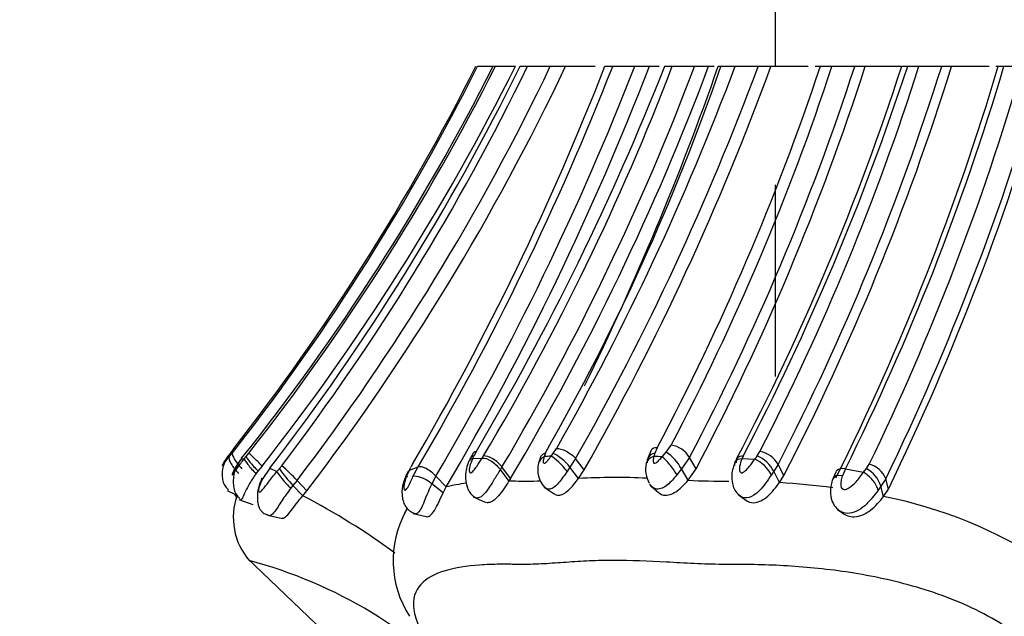
# Model space of a CAD drawing. Units: millimetres. Extents: x 0 to 1444, y 0 to 2677.
# Drawn here: x 1003 to 1021, y 1048 to 1059 of the extents above; entities that cross this region are included whole.
import ezdxf
from ezdxf import colors
from ezdxf.entities.mleader import LeaderData, LeaderLine
from ezdxf.math import Vec2, Vec3

# ---------------------------------------------------------------- set-up
doc = ezdxf.new("R2010")
doc.units = ezdxf.units.MM
doc.layers.add('DV5_Défaut', color=7, linetype='Continuous')
doc.layers.add('Défaut', color=7, linetype='Continuous')

# ---------------------------------------------------------------- blocks, each defined once
blk = doc.blocks.new('_DOT')
at = {"color": 0}
blk.add_line((0, 0), (-1, 0), dxfattribs=at)
at = {"color": 0, "const_width": 0.333}
blk.add_lwpolyline([(-0.1665, 0, 1), (0.1665, 0, 1)], format="xyb", close=True, dxfattribs=at)
blk = doc.blocks.new('SE4')
at = {"layer": 'DV5_Défaut', "color": 7, "linetype": 'Continuous'}
for p, q in [((1017.065, 1061.12), (1017.065, 1058.62)), ((1011.833, 1058.62), (1011.5, 1058.62)), ((1012.208, 1058.62), (1011.837, 1058.62)), ((1012.434, 1058.62), (1012.294, 1058.62)), ((1012.861, 1058.62), (1012.434, 1058.62)), ((1013.147, 1058.62), (1012.861, 1058.62)), ((1013.697, 1058.62), (1013.146, 1058.62)), ((1014.027, 1058.62), (1013.882, 1058.62)), ((1014.441, 1058.62), (1014.027, 1058.62)), ((1014.712, 1058.62), (1014.441, 1058.62)), ((1014.899, 1058.62), (1014.714, 1058.62)), ((1015.141, 1058.62), (1014.999, 1058.62)), ((1015.559, 1058.62), (1015.141, 1058.62)), ((1015.822, 1058.62), (1015.559, 1058.62)), ((1015.926, 1058.62), (1015.822, 1058.62)), ((1016.051, 1058.62), (1016.001, 1058.62)), ((1016.315, 1058.62), (1016.051, 1058.62)), ((1016.746, 1058.62), (1016.315, 1058.62)), ((1016.986, 1058.62), (1016.745, 1058.62)), ((1017.683, 1058.62), (1016.984, 1058.62)), ((1017.91, 1058.62), (1017.815, 1058.62)), ((1018.127, 1058.62), (1017.91, 1058.62)), ((1018.553, 1058.62), (1018.127, 1058.62)), ((1018.748, 1058.62), (1018.553, 1058.62)), ((1019.429, 1058.62), (1018.751, 1058.62)), ((1019.542, 1058.62), (1019.436, 1058.62)), ((1019.752, 1058.62), (1019.542, 1058.62)), ((1020.178, 1058.62), (1019.752, 1058.62)), ((1020.362, 1058.62), (1020.178, 1058.62)), ((1021.066, 1058.62), (1020.362, 1058.62)), ((1021.343, 1058.62), (1021.19, 1058.62)), ((1021.686, 1058.62), (1021.342, 1058.62)), ((1017.065, 1056.4), (1017.065, 1052.818)), ((1006.933, 1051.453), (1006.869, 1051.371)), ((1006.918, 1051.389), (1007.01, 1051.503)), ((1012.911, 1051.371), (1012.977, 1051.467)), ((1014.749, 1051.44), (1014.676, 1051.269)), ((1014.857, 1051.482), (1014.814, 1051.381)), ((1015.027, 1051.399), (1015.122, 1051.534)), ((1006.858, 1051.316), (1006.918, 1051.389)), ((1007.09, 1051.285), (1007.138, 1051.276)), ((1007.138, 1051.276), (1007.177, 1051.323)), ((1007.177, 1051.323), (1007.225, 1051.382)), ((1011.41, 1051.286), (1011.588, 1051.292)), ((1011.473, 1051.41), (1011.436, 1051.339)), ((1011.588, 1051.292), (1011.612, 1051.33)), ((1012.679, 1051.306), (1012.642, 1051.193)), ((1012.77, 1051.391), (1012.745, 1051.317)), ((1012.876, 1051.325), (1012.911, 1051.371)), ((1013.334, 1051.281), (1013.228, 1051.121)), ((1013.494, 1051.07), (1013.334, 1051.281)), ((1014.815, 1051.382), (1014.797, 1051.322)), ((1014.952, 1051.314), (1015.026, 1051.399)), ((1015.464, 1051.304), (1015.312, 1051.089)), ((1015.588, 1051.092), (1015.464, 1051.304)), ((1016.466, 1051.325), (1016.446, 1051.283)), ((1016.446, 1051.283), (1016.686, 1051.273)), ((1016.728, 1051.333), (1016.779, 1051.413)), ((1007.473, 1051.142), (1007.396, 1051.047)), ((1007.615, 1051.1), (1007.489, 1050.909)), ((1007.615, 1051.1), (1007.748, 1051.037)), ((1007.795, 1051.092), (1007.84, 1051.147)), ((1010.226, 1051.066), (1010.389, 1051.126)), ((1010.286, 1051.176), (1010.256, 1051.121)), ((1010.294, 1050.946), (1010.389, 1051.126)), ((1011.957, 1051.124), (1011.927, 1051.076)), ((1012.088, 1050.863), (1011.927, 1051.076)), ((1012.118, 1050.911), (1011.957, 1051.124)), ((1013.228, 1051.12), (1013.174, 1051.042)), ((1013.388, 1050.908), (1013.228, 1051.12)), ((1013.388, 1050.908), (1013.494, 1051.07)), ((1015.312, 1051.089), (1015.228, 1050.979)), ((1015.436, 1050.875), (1015.312, 1051.089)), ((1015.436, 1050.875), (1015.588, 1051.092)), ((1017.12, 1051.172), (1017.038, 1051.043)), ((1017.227, 1050.963), (1017.12, 1051.172)), ((1018.378, 1051.088), (1018.321, 1050.956)), ((1018.378, 1051.088), (1018.717, 1051.025)), ((1018.717, 1051.025), (1018.77, 1051.095)), ((1018.77, 1051.095), (1018.824, 1051.178)), ((1007.396, 1051.047), (1007.358, 1050.997)), ((1008.127, 1050.873), (1008.05, 1050.78)), ((1008.312, 1050.679), (1008.127, 1050.873)), ((1010.721, 1050.954), (1010.645, 1050.811)), ((1010.915, 1050.75), (1010.721, 1050.954)), ((1012.117, 1050.91), (1012.088, 1050.863)), ((1017.038, 1051.043), (1016.995, 1050.977)), ((1017.146, 1050.833), (1017.038, 1051.043)), ((1017.146, 1050.833), (1017.227, 1050.963)), ((1018.198, 1051.028), (1018.148, 1050.913)), ((1019.132, 1050.903), (1019.043, 1050.766)), ((1019.181, 1050.71), (1019.132, 1050.903)), ((1006.818, 1050.685), (1006.991, 1050.604)), ((1008.05, 1050.78), (1008.007, 1050.724)), ((1008.234, 1050.585), (1008.05, 1050.78)), ((1008.234, 1050.585), (1008.312, 1050.679)), ((1010.856, 1050.639), (1010.645, 1050.811)), ((1010.856, 1050.639), (1010.915, 1050.75)), ((1012.748, 1050.748), (1012.935, 1050.621)), ((1014.741, 1050.772), (1014.881, 1050.649)), ((1019.043, 1050.765), (1018.992, 1050.692)), ((1019.092, 1050.571), (1019.043, 1050.766)), ((1019.092, 1050.571), (1019.181, 1050.71)), ((1007.04, 1050.517), (1007.303, 1050.425)), ((1011.422, 1050.568), (1011.629, 1050.47)), ((1016.381, 1050.602), (1016.514, 1050.505)), ((1018.233, 1050.33), (1018.311, 1050.273)), ((1007.571, 1050.223), (1007.828, 1050.164)), ((1010.299, 1050.254), (1010.541, 1050.195)), ((1007.187, 1049.424), (1009.257, 1047.448))]:
    blk.add_line(p, q, dxfattribs=at)
for centre, radius, start, end in [((972.838, 1078.048), 43.241, 322.0445, 333.3022), ((973.073, 1077.886), 42.986, 322.1376, 333.3725), ((973.571, 1077.966), 42.841, 321.4831, 333.1558), ((973.243, 1078.121), 43.24, 321.8022, 333.1936), ((973.114, 1078.133), 43.693, 321.8488, 333.4756), ((972.843, 1077.954), 43.934, 322.3228, 333.893), ((972.825, 1077.822), 44.018, 322.6995, 334.1371), ((972.752, 1077.809), 44.463, 322.7136, 334.4331), ((972.743, 1077.776), 44.714, 322.7002, 334.6345), ((964.382, 1077.941), 53.137, 329.7552, 338.6786), ((965.06, 1077.758), 52.574, 329.5644, 338.6528), ((965.129, 1077.81), 52.914, 329.4997, 338.7367), ((965.023, 1077.751), 53.245, 329.529, 338.9433), ((968.221, 1077.029), 50.27, 329.3605, 338.5188), ((970.926, 1075.526), 47.337, 329.2609, 339.0761), ((970.671, 1075.574), 47.983, 329.3657, 339.3087), ((970.65, 1075.577), 48.249, 329.2535, 339.4245), ((975.739, 1072.56), 42.654, 330.2448, 340.9244), ((969.392, 1076.163), 50.095, 330.4625, 339.5011), ((969.776, 1075.989), 50.078, 330.4356, 339.7058), ((969.622, 1075.934), 50.429, 330.4579, 339.9197), ((965.526, 1076.208), 53.451, 333.8429, 340.7895), ((973.362, 1073.448), 46.951, 332.1057, 341.5905), ((974.144, 1073.093), 46.303, 332.2495, 341.7858), ((974.106, 1073.079), 46.74, 332.2326, 341.98), ((973.716, 1073.099), 47.303, 332.2743, 342.1765), ((974.986, 1072.963), 46.7, 332.3291, 342.1177), ((973.569, 1073.71), 48.386, 332.4423, 341.8286), ((975.203, 1072.782), 46.746, 332.7979, 342.3651), ((975.05, 1072.796), 47.302, 332.7967, 342.561), ((975.178, 1072.645), 47.31, 332.7216, 342.7555), ((975.73, 1072.103), 47.459, 333.4913, 343.4953), ((976.121, 1072.073), 47.18, 333.591, 343.4332), ((976.243, 1071.823), 47.322, 334.1341, 343.8001), ((975.928, 1071.867), 48.021, 334.1163, 343.9878), ((975.852, 1071.778), 48.179, 334.0694, 344.1512), ((1015.038, 1051.04), 0.501, 31.8461, 80.4313), ((992.374, 1062.357), 18.188, 322.6596, 322.8404), ((1008.297, 1054.908), 3.869, 247.7974, 248.1625), ((1012.427, 1050.763), 1.183, 154.8346, 155.2839), ((1012.427, 1050.763), 1.183, 149.7428, 153.7231), ((1003.323, 1055.257), 9.009, 333.8485, 334.2261), ((1014.339, 1027.097), 24.273, 93.4551, 93.7637), ((1011.387, 982.5), 68.907, 87.0337, 87.16328), ((1014.567, 1050.691), 0.845, 28.1327, 57.0458), ((1027.316, 1043.749), 13.024, 144.3853, 144.709), ((1016.393, 1050.657), 0.682, 27.9971, 64.5756), ((1016.485, 1050.762), 0.621, 26.9617, 66.9136), ((1016.694, 1050.931), 0.49, 29.5263, 79.9587), ((1035.993, 1027.032), 37.068, 139.5274, 139.6385), ((1010.44, 1052.993), 3.257, 215.7085, 222.8131), ((1005.879, 1048.799), 3.059, 42.6895, 50.1287), ((997.188, 1058.119), 14.824, 331.5886, 331.827), ((1013.089, 1051.068), 0.464, 164.4308, 224.406), ((1015.144, 1051.077), 0.503, 167.0564, 210.5882), ((1018.486, 1050.582), 0.586, 18.2292, 61.0324), ((1018.7, 1050.729), 0.466, 21.9906, 74.5343), ((1012.393, 1057.733), 6.873, 268.4711, 272.3107), ((1014.086, 1038.123), 12.804, 87.4015, 93.1273), ((1016.079, 1064.811), 13.951, 267.3575, 270.4985), ((1017.563, 1047.63), 7.614, 155.3036, 158.7502), ((1011.816, 1046.901), 3.954, 97.6179, 103.1858), ((1012.211, 1057.989), 7.127, 269.0128, 269.9931), ((1016.292, 1036.799), 14.059, 82.4377, 86.52), ((1008.167, 1050.178), 1.233, 160.0608, 220.9193), ((1002.102, 1038.816), 13.271, 53.7177, 62.4775), ((1017.414, 1042.104), 8.632, 57.0059, 78.792), ((1011.848, 1049.372), 1.925, 151.463, 212.6265), ((1004.962, 1040.878), 8.795, 42.5285, 75.0634)]:
    blk.add_arc(centre, radius, start, end, dxfattribs=at)
for centre, major_axis, ratio, start_param, end_param in [((1014.986, 1051.27), (0.232, -0.177), 0.511196, 2.482511, 3.219355), ((1007.064, 1051.102), (0.199, -0.225), 0.295555, 3.289465, 4.892512), ((1007.125, 1051.175), (-0.201, 0.223), 0.261858, 0.142205, 1.717565), ((1007.342, 1051.061), (-0.203, 0.221), 0.106502, 0.162899, 1.766505), ((1007.381, 1051.109), (-0.203, 0.22), 0.107781, 0.163653, 1.757823), ((1007.429, 1051.168), (0.208, -0.214), 0.044123, 1.404274, 2.99892), ((1011.778, 1051.115), (0.225, -0.189), 0.464173, 1.105965, 2.697704), ((1012.911, 1051.103), (0.256, -0.125), 0.801171, 2.58999, 3.306717), ((1013.04, 1051.111), (0.204, -0.219), 0.195857, 1.076358, 2.682075), ((1013.075, 1051.158), (0.214, -0.207), 0.300229, 1.09716, 2.682441), ((1014.924, 1051.108), (0.263, -0.105), 0.744455, 2.341811, 3.256047), ((1014.942, 1051.168), (0.258, -0.122), 0.703612, 2.383157, 3.586074), ((1015.078, 1051.1), (0.186, -0.239), 0.181981, 0.902167, 2.51936), ((1016.585, 1051.11), (0.232, -0.177), 0.528579, 2.449354, 3.660111), ((1010.434, 1050.865), (0.229, -0.181), 0.583531, 2.96657, 3.775869), ((1007.939, 1050.836), (0.199, -0.225), 0.085767, 3.536609, 5.155232), ((1010.514, 1050.774), (0.246, -0.152), 0.366927, 1.245351, 2.848811), ((1018.4, 1050.776), (0.252, -0.139), 0.493374, 2.145371, 3.226629), ((1018.776, 1050.824), (0.202, -0.221), 0.395348, 0.62276, 2.249928)]:
    blk.add_ellipse(centre, major_axis=major_axis, ratio=ratio, start_param=start_param, end_param=end_param, dxfattribs=at)
for points, knots in [([(1012.977, 1051.467), (1013.021, 1051.473), (1013.09, 1051.458), (1013.229, 1051.384), (1013.294, 1051.329), (1013.334, 1051.281)], [0, 0, 0, 0, 0.5, 0.5, 1, 1, 1, 1]), ([(1006.825, 1051.311), (1006.8, 1051.268), (1006.754, 1051.19), (1006.726, 1051.059), (1006.725, 1050.938), (1006.742, 1050.842), (1006.78, 1050.755), (1006.82, 1050.718), (1006.843, 1050.698)], [0, 0, 0, 0, 0.201757, 0.435148, 0.576868, 0.729424, 0.874716, 1, 1, 1, 1]), ([(1006.835, 1051.325), (1006.811, 1051.292), (1006.774, 1051.242), (1006.741, 1051.184), (1006.729, 1051.16), (1006.726, 1051.152), (1006.726, 1051.15), (1006.726, 1051.15), (1006.734, 1051.155), (1006.785, 1051.227), (1006.833, 1051.286), (1006.858, 1051.316)], [0, 0, 0, 0, 0.255641, 0.3826, 0.444812, 0.475414, 0.490307, 0.497713, 0.505219, 0.747798, 1, 1, 1, 1]), ([(1007.091, 1051.287), (1007.048, 1051.228), (1006.985, 1051.142), (1006.932, 1051.036), (1006.914, 1050.989), (1006.911, 1050.974), (1006.912, 1050.97), (1006.921, 1050.975), (1006.959, 1051.031), (1007.029, 1051.135), (1007.095, 1051.219), (1007.138, 1051.276)], [0, 0, 0, 0, 0.253648, 0.381161, 0.443432, 0.473642, 0.488468, 0.503287, 0.623584, 0.748062, 1, 1, 1, 1]), ([(1007.089, 1051.285), (1007.05, 1051.229), (1006.985, 1051.129), (1006.937, 1050.964), (1006.931, 1050.818), (1006.945, 1050.702), (1006.985, 1050.599), (1007.031, 1050.557), (1007.055, 1050.535)], [0, 0, 0, 0, 0.226098, 0.459981, 0.593267, 0.741057, 0.881495, 1, 1, 1, 1]), ([(1011.41, 1051.286), (1011.384, 1051.278), (1011.363, 1051.264), (1011.348, 1051.245), (1011.337, 1051.233), (1011.33, 1051.218), (1011.326, 1051.201)], [0, 0, 0, 0, 0.590021, 0.590021, 0.590021, 1, 1, 1, 1]), ([(1011.41, 1051.286), (1011.388, 1051.235), (1011.358, 1051.165), (1011.344, 1051.07), (1011.349, 1051.02), (1011.369, 1051.012), (1011.373, 1051.012), (1011.382, 1051.015), (1011.402, 1051.028), (1011.439, 1051.069), (1011.505, 1051.162), (1011.555, 1051.24), (1011.588, 1051.292)], [0, 0, 0, 0, 0.252065, 0.352335, 0.496727, 0.504052, 0.511309, 0.525998, 0.556411, 0.618591, 0.745869, 1, 1, 1, 1]), ([(1011.588, 1051.292), (1011.632, 1051.298), (1011.695, 1051.276), (1011.826, 1051.188), (1011.889, 1051.127), (1011.927, 1051.076)], [0, 0, 0, 0, 0.5, 0.5, 1, 1, 1, 1]), ([(1012.676, 1051.299), (1012.679, 1051.306), (1012.69, 1051.329), (1012.717, 1051.364), (1012.752, 1051.382), (1012.77, 1051.391)], [0, 0, 0, 0, 0.172791, 0.590325, 1, 1, 1, 1]), ([(1012.745, 1051.317), (1012.74, 1051.294), (1012.728, 1051.249), (1012.727, 1051.192), (1012.752, 1051.193), (1012.765, 1051.2), (1012.786, 1051.217), (1012.825, 1051.26), (1012.856, 1051.299), (1012.876, 1051.325)], [0, 0, 0, 0, 0.252586, 0.494769, 0.524216, 0.554799, 0.616836, 0.743712, 1, 1, 1, 1]), ([(1014.797, 1051.322), (1014.791, 1051.297), (1014.782, 1051.259), (1014.785, 1051.217), (1014.794, 1051.2), (1014.802, 1051.194), (1014.837, 1051.194), (1014.894, 1051.252), (1014.935, 1051.295), (1014.952, 1051.314)], [0, 0, 0, 0, 0.255747, 0.382649, 0.444847, 0.475431, 0.504978, 0.78286, 1, 1, 1, 1]), ([(1016.311, 1051.149), (1016.307, 1051.176), (1016.309, 1051.201), (1016.34, 1051.264), (1016.392, 1051.284), (1016.446, 1051.283)], [0, 0, 0, 0, 0.334271, 0.334271, 1, 1, 1, 1]), ([(1016.446, 1051.283), (1016.427, 1051.233), (1016.399, 1051.158), (1016.395, 1051.067), (1016.41, 1051.029), (1016.424, 1051.017), (1016.432, 1051.015), (1016.438, 1051.015), (1016.472, 1051.022), (1016.525, 1051.068), (1016.603, 1051.157), (1016.652, 1051.225), (1016.686, 1051.273)], [0, 0, 0, 0, 0.255345, 0.382788, 0.445015, 0.475056, 0.482484, 0.489875, 0.504656, 0.64189, 0.749063, 1, 1, 1, 1]), ([(1010.226, 1051.066), (1010.195, 1051), (1010.14, 1050.884), (1010.119, 1050.748), (1010.132, 1050.689), (1010.149, 1050.689), (1010.157, 1050.692), (1010.172, 1050.704), (1010.207, 1050.756), (1010.247, 1050.845), (1010.279, 1050.913), (1010.294, 1050.946)], [0, 0, 0, 0, 0.283872, 0.50033, 0.61908, 0.633799, 0.648589, 0.678651, 0.740784, 0.870807, 1, 1, 1, 1]), ([(1010.721, 1050.954), (1010.675, 1051.005), (1010.606, 1051.06), (1010.475, 1051.127), (1010.419, 1051.136), (1010.389, 1051.126)], [0, 0, 0, 0, 0.5, 0.5, 1, 1, 1, 1]), ([(1011.326, 1051.202), (1011.309, 1051.152), (1011.281, 1051.062), (1011.271, 1050.897), (1011.298, 1050.754), (1011.354, 1050.636), (1011.399, 1050.595), (1011.427, 1050.569)], [0, 0, 0, 0, 0.199051, 0.416216, 0.672292, 0.824877, 1, 1, 1, 1]), ([(1011.927, 1051.076), (1011.89, 1051.016), (1011.825, 1050.911), (1011.723, 1050.745), (1011.625, 1050.605), (1011.517, 1050.528), (1011.451, 1050.55), (1011.426, 1050.57)], [0, 0, 0, 0, 0.242822, 0.424919, 0.633314, 0.830318, 1, 1, 1, 1]), ([(1016.322, 1051.229), (1016.288, 1051.141), (1016.244, 1051.017), (1016.256, 1050.835), (1016.297, 1050.707), (1016.341, 1050.651), (1016.37, 1050.615)], [0, 0, 0, 0, 0.39458, 0.645112, 0.804471, 1, 1, 1, 1]), ([(1018.378, 1051.088), (1018.318, 1051.099), (1018.254, 1051.092), (1018.211, 1051.051), (1018.204, 1051.041), (1018.199, 1051.031)], [0, 0, 0, 0, 0.7990301, 0.7990301, 1, 1, 1, 1]), ([(1007.358, 1050.997), (1007.317, 1050.937), (1007.241, 1050.827), (1007.158, 1050.664), (1007.103, 1050.536), (1007.078, 1050.503), (1007.069, 1050.507)], [0, 0, 0, 0, 0.281787, 0.518246, 0.768476, 1, 1, 1, 1]), ([(1007.471, 1050.913), (1007.438, 1050.842), (1007.397, 1050.747), (1007.384, 1050.605), (1007.385, 1050.51), (1007.394, 1050.433), (1007.417, 1050.364), (1007.453, 1050.301), (1007.504, 1050.254), (1007.568, 1050.227), (1007.608, 1050.221), (1007.628, 1050.218)], [0, 0, 0, 0, 0.244628, 0.37795, 0.457968, 0.561519, 0.650425, 0.728087, 0.848683, 0.936461, 1, 1, 1, 1]), ([(1007.489, 1050.909), (1007.471, 1050.875), (1007.436, 1050.806), (1007.406, 1050.715), (1007.407, 1050.659), (1007.434, 1050.65), (1007.5, 1050.718), (1007.602, 1050.855), (1007.695, 1050.971), (1007.748, 1051.037)], [0, 0, 0, 0, 0.130144, 0.260624, 0.322335, 0.381102, 0.50009, 0.717316, 1, 1, 1, 1]), ([(1010.192, 1051.024), (1010.157, 1050.952), (1010.103, 1050.829), (1010.079, 1050.638), (1010.103, 1050.494), (1010.145, 1050.395), (1010.209, 1050.311), (1010.263, 1050.281), (1010.293, 1050.264)], [0, 0, 0, 0, 0.257743, 0.511192, 0.640898, 0.766908, 0.887853, 1, 1, 1, 1]), ([(1013.174, 1051.042), (1013.124, 1050.967), (1013.025, 1050.821), (1012.868, 1050.683), (1012.783, 1050.72), (1012.756, 1050.745)], [0, 0, 0, 0, 0.391826, 0.759812, 1, 1, 1, 1]), ([(1012.937, 1050.62), (1012.959, 1050.603), (1012.986, 1050.594), (1013.072, 1050.596), (1013.138, 1050.632), (1013.267, 1050.751), (1013.329, 1050.831), (1013.388, 1050.908)], [0, 0, 0, 0, 0.208584, 0.208584, 0.604292, 0.604292, 1, 1, 1, 1]), ([(1015.228, 1050.979), (1015.172, 1050.91), (1015.063, 1050.777), (1014.858, 1050.674), (1014.753, 1050.754), (1014.722, 1050.801)], [0, 0, 0, 0, 0.364339, 0.706272, 1, 1, 1, 1]), ([(1014.879, 1050.651), (1014.914, 1050.616), (1014.962, 1050.596), (1015.084, 1050.594), (1015.162, 1050.627), (1015.306, 1050.733), (1015.374, 1050.805), (1015.436, 1050.875)], [0, 0, 0, 0, 0.273378, 0.273378, 0.636689, 0.636689, 1, 1, 1, 1]), ([(1016.995, 1050.977), (1016.959, 1050.924), (1016.891, 1050.824), (1016.78, 1050.686), (1016.652, 1050.574), (1016.497, 1050.523), (1016.402, 1050.58), (1016.368, 1050.617), (1016.368, 1050.617)], [0, 0, 0, 0, 0.217656, 0.413996, 0.574408, 0.803694, 0.997704, 1, 1, 1, 1]), ([(1018.144, 1050.904), (1018.129, 1050.862), (1018.106, 1050.787), (1018.095, 1050.646), (1018.115, 1050.503), (1018.182, 1050.37), (1018.249, 1050.319), (1018.288, 1050.292)], [0, 0, 0, 0, 0.175639, 0.36425, 0.6027, 0.80837, 1, 1, 1, 1]), ([(1018.321, 1050.956), (1018.311, 1050.925), (1018.292, 1050.863), (1018.286, 1050.781), (1018.305, 1050.728), (1018.327, 1050.712), (1018.341, 1050.707), (1018.378, 1050.7), (1018.473, 1050.743), (1018.595, 1050.861), (1018.673, 1050.966), (1018.717, 1051.025)], [0, 0, 0, 0, 0.129633, 0.260431, 0.323828, 0.3545, 0.36959, 0.384513, 0.502086, 0.715878, 1, 1, 1, 1]), ([(1008.007, 1050.724), (1007.95, 1050.647), (1007.836, 1050.489), (1007.718, 1050.293), (1007.653, 1050.229), (1007.628, 1050.219)], [0, 0, 0, 0, 0.371775, 0.754882, 1, 1, 1, 1]), ([(1012.088, 1050.863), (1012.056, 1050.813), (1011.995, 1050.719), (1011.892, 1050.576), (1011.801, 1050.493), (1011.739, 1050.464), (1011.705, 1050.456), (1011.67, 1050.454), (1011.645, 1050.459), (1011.629, 1050.466)], [0, 0, 0, 0, 0.235935, 0.451787, 0.667866, 0.773752, 0.82637, 0.878871, 1, 1, 1, 1]), ([(1016.517, 1050.503), (1016.557, 1050.471), (1016.608, 1050.454), (1016.749, 1050.456), (1016.844, 1050.506), (1017.008, 1050.651), (1017.081, 1050.745), (1017.146, 1050.833)], [0, 0, 0, 0, 0.233259, 0.233259, 0.616629, 0.616629, 1, 1, 1, 1]), ([(1018.992, 1050.692), (1018.954, 1050.642), (1018.878, 1050.541), (1018.708, 1050.355), (1018.48, 1050.224), (1018.322, 1050.272), (1018.28, 1050.296)], [0, 0, 0, 0, 0.210985, 0.429462, 0.83082, 1, 1, 1, 1]), ([(1006.958, 1050.616), (1006.967, 1050.598), (1006.979, 1050.577), (1006.994, 1050.559), (1006.997, 1050.555)], [0, 0, 0, 0, 0.815224, 1, 1, 1, 1]), ([(1007.828, 1050.164), (1007.837, 1050.162), (1007.846, 1050.162), (1007.901, 1050.173), (1007.956, 1050.232), (1008.079, 1050.389), (1008.153, 1050.492), (1008.234, 1050.585)], [0, 0, 0, 0, 0.095148, 0.095148, 0.547574, 0.547574, 1, 1, 1, 1]), ([(1010.542, 1050.195), (1010.542, 1050.195), (1010.543, 1050.195), (1010.586, 1050.185), (1010.64, 1050.225), (1010.749, 1050.396), (1010.805, 1050.527), (1010.856, 1050.639)], [0, 0, 0, 0, 0.003425, 0.003425, 0.501713, 0.501713, 1, 1, 1, 1]), ([(1018.316, 1050.269), (1018.379, 1050.216), (1018.461, 1050.191), (1018.648, 1050.198), (1018.758, 1050.249), (1018.939, 1050.388), (1019.023, 1050.484), (1019.092, 1050.571)], [0, 0, 0, 0, 0.28165, 0.28165, 0.640825, 0.640825, 1, 1, 1, 1]), ([(1010.142, 1050.267), (1010.148, 1050.277), (1010.162, 1050.3), (1010.177, 1050.322), (1010.186, 1050.335)], [0, 0, 0, 0, 0.439066, 1, 1, 1, 1]), ([(1010.467, 1050.389), (1010.447, 1050.352), (1010.411, 1050.284), (1010.35, 1050.239), (1010.312, 1050.251), (1010.294, 1050.266)], [0, 0, 0, 0, 0.358002, 0.656138, 1, 1, 1, 1]), ([(1022.644, 1046.823), (1022.585, 1046.926), (1022.467, 1047.128), (1022.224, 1047.431), (1021.745, 1047.911), (1020.842, 1048.502), (1019.548, 1048.953), (1018.304, 1049.193), (1017.333, 1049.279), (1016.692, 1049.299), (1016.382, 1049.302), (1016.207, 1049.301), (1015.945, 1049.301), (1015.551, 1049.315), (1014.858, 1049.355), (1014.195, 1049.384), (1013.588, 1049.368), (1013.156, 1049.34), (1012.741, 1049.31), (1012.433, 1049.298), (1012.225, 1049.301), (1012.087, 1049.304), (1011.851, 1049.305), (1011.407, 1049.289), (1010.647, 1049.174), (1010.121, 1048.747), (1010.505, 1047.871), (1010.974, 1047.28), (1011.286, 1046.977), (1011.444, 1046.823)], [0, 0, 0, 0, 0.022122, 0.043761, 0.06537, 0.12904, 0.191653, 0.253833, 0.315863, 0.346752, 0.362199, 0.369928, 0.377657, 0.408563, 0.439487, 0.501161, 0.531989, 0.56292, 0.593866, 0.624801, 0.632536, 0.640272, 0.655744, 0.686641, 0.748009, 0.871172, 0.934796, 0.966889, 1, 1, 1, 1])]:
    blk.add_open_spline(points, degree=3, knots=knots, dxfattribs=at)
for points in [[(1011.436, 1051.339), (1011.39, 1051.326), (1011.354, 1051.289), (1011.35, 1051.234)], [(1011.473, 1051.41), (1011.441, 1051.406), (1011.415, 1051.389), (1011.406, 1051.359)]]:
    blk.add_open_spline(points, degree=3, dxfattribs=at)

msp = doc.modelspace()

# ---------------------------------------------------------------- block references
at = {"layer": 'Défaut'}
msp.add_blockref('SE4', (0, 0), dxfattribs=at)

# ---------------------------------------------------------------- leaders
at = {"layer": 'Défaut', "color": 7, "linetype": 'Continuous'}
ml = msp.add_multileader_mtext('Standard', dxfattribs=at)
ml.set_content('{\\pxsm0.9;\\fSolid Edge ISO|b1||i0||c0|p34;\\W1.;11/09/2019\\P}', color=256)
ml.set_leader_properties()
ml.set_arrow_properties(name='DOT')
ml.build(insert=Vec2(0, 0))
ml.multileader.update_dxf_attribs({"leader_type": 0, "dogleg_length": 0, "arrow_head_size": 12})
ctx = ml.context
ctx.base_point, ctx.char_height, ctx.arrow_head_size, ctx.landing_gap_size = Vec3(1079.068, 2669.868), 12, 12, 4.2
notes = []
notes.append((ctx, [(0, (0, 0, 0), (0, 0), (1, 0), 1, [])]))
ctx.mtext.insert = Vec3(1081.068, 2675.988)
for ctx, leaders in notes:
    for number, flags, end, landing, length, lines in leaders:
        leader = LeaderData()
        leader.index, (leader.has_last_leader_line, leader.has_dogleg_vector, leader.attachment_direction) = number, flags
        leader.last_leader_point, leader.dogleg_vector, leader.dogleg_length = Vec3(end), Vec3(landing), length
        for number, points, colour, breaks in lines:
            line = LeaderLine()
            line.index, line.vertices, line.color, line.breaks = number, Vec3.list(points), colors.encode_raw_color(colour), breaks
            leader.lines.append(line)
        ctx.leaders.append(leader)

doc.saveas('drawing.dxf')
